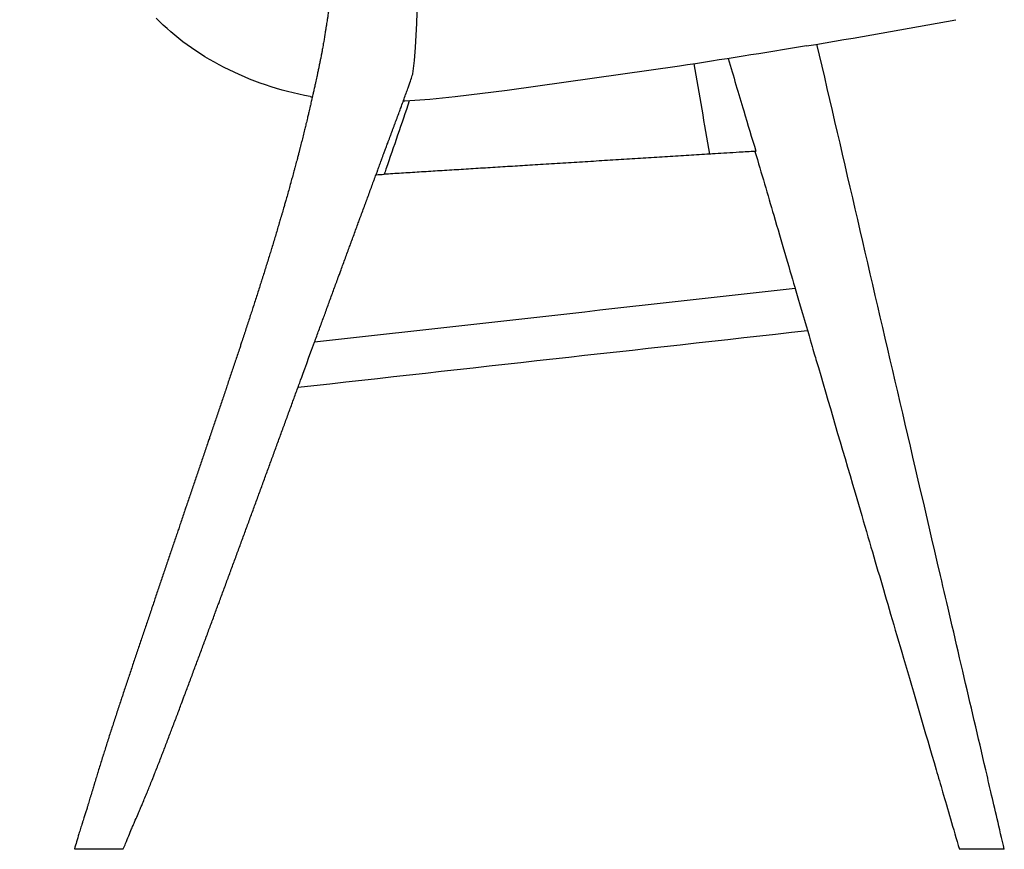
# Model space of a CAD drawing. Units: millimetres. Extents: x 3302 to 4566, y 1993 to 3504.
# Drawn here: x 4045 to 4545, y 1993 to 2415 of the extents above; entities that cross this region are included whole.
import ezdxf

# ---------------------------------------------------------------- set-up
doc = ezdxf.new("R2010")
doc.units = ezdxf.units.MM

msp = doc.modelspace()

# ---------------------------------------------------------------- linework, layer by layer
msp.add_lwpolyline([(4192.36, 2376.09), (4189.47, 2376.64), (4186.59, 2377.24), (4183.73, 2377.9), (4180.88, 2378.61), (4178.06, 2379.37), (4175.26, 2380.19), (4172.47, 2381.05), (4169.7, 2381.96), (4166.96, 2382.92), (4164.25, 2383.93), (4161.57, 2384.98), (4158.91, 2386.08), (4156.28, 2387.22), (4153.69, 2388.4), (4151.13, 2389.62), (4148.61, 2390.89), (4146.12, 2392.19), (4143.66, 2393.54), (4141.25, 2394.92), (4138.88, 2396.34), (4136.55, 2397.79), (4134.26, 2399.28), (4132.02, 2400.81), (4129.82, 2402.36), (4127.67, 2403.95), (4125.57, 2405.57), (4123.52, 2407.22), (4121.52, 2408.9), (4119.58, 2410.6), (4117.68, 2412.35), (4114.95, 2415), (4114.07, 2415.9)])
msp.add_lwpolyline([(4444.61, 2401.82, -0.003422), (4380.19, 2391.54), (4292.5, 2379.09), (4266, 2375.84), (4253.14, 2374.59), (4240.52, 2373.72), (4239.68, 2373.68)], format="xyb")
for centre, radius, start, end in [((3827.23, 6139.91), 3788.73, 279.37824, 280.54486), ((4225.97, 2574.04), 200.79, 260.3636, 260.6817)]:
    msp.add_arc(centre, radius, start, end)
for points, degree, knots in [([(4244.56, 2387.66), (4249.06, 2424.6), (4245.33, 2451.08), (4245.17, 2451.68), (4245.13, 2451.82), (4245.09, 2451.96), (4244.36, 2454.59), (4243.41, 2457.16), (4241.42, 2461.91), (4240.39, 2464.1), (4239.33, 2466.27), (4236.78, 2471.46), (4234.01, 2476.51), (4230.99, 2481.46), (4228.01, 2486.34), (4224.72, 2491.22), (4221.34, 2495.84), (4219.52, 2498.32), (4217.66, 2500.76), (4215.73, 2503.16), (4210.2, 2510.08), (4204.51, 2516.31), (4198.34, 2522.6), (4190.22, 2530.87), (4181.6, 2538.92), (4173.11, 2546.5), (4164.56, 2554.13), (4155.93, 2561.47), (4147.32, 2568.3), (4146.25, 2569.14), (4145.19, 2569.97), (4144.13, 2570.8), (4136.6, 2576.66), (4129.12, 2582.1), (4121.91, 2587.01), (4117.28, 2590.17), (4112.77, 2593.09), (4108.42, 2595.81), (4105.03, 2597.93), (4101.74, 2599.91), (4098.58, 2601.78), (4091.57, 2605.9), (4085.18, 2609.41), (4079.61, 2612.32), (4079.43, 2612.42), (4079.25, 2612.51), (4079.07, 2612.6), (4076.21, 2614.1), (4073.56, 2615.44), (4068.71, 2617.84), (4066.47, 2618.92), (4064.44, 2619.89), (4063.86, 2620.16), (4063.29, 2620.43), (4062.74, 2620.69), (4059.01, 2622.46), (4056.03, 2623.83), (4053.54, 2624.98), (4052.39, 2625.52), (4051.35, 2626), (4050.42, 2626.43), (4049.05, 2627.07), (4047.89, 2627.62), (4047.01, 2628.05), (4046.42, 2628.34), (4045.93, 2628.58), (4045.55, 2628.77), (4045.52, 2628.78), (4045.5, 2628.8), (4045.47, 2628.81), (4045.4, 2628.85), (4045.33, 2628.88), (4045.26, 2628.92), (4045.19, 2628.95), (4045.13, 2628.98), (4045.07, 2629.01), (4045.03, 2629.03), (4044.99, 2629.06), (4044.95, 2629.08), (4044.94, 2629.08), (4044.93, 2629.09), (4044.92, 2629.09), (4044.88, 2629.11), (4044.84, 2629.13), (4044.8, 2629.15), (4044.78, 2629.16), (4044.75, 2629.18), (4044.72, 2629.19), (4044.71, 2629.2), (4044.7, 2629.21), (4044.69, 2629.21), (4044.68, 2629.21), (4044.68, 2629.21), (4044.68, 2629.21), (4044.68, 2629.21), (4044.68, 2629.21), (4044.68, 2629.22)], 3, [0.011781, 0.011781, 0.011781, 0.011781, 1.444712, 1.444712, 1.887101, 1.887101, 1.887101, 10.141793, 10.141793, 17.413376, 17.413376, 17.413376, 34.787913, 34.787913, 34.787913, 52.124636, 52.124636, 52.124636, 61.352302, 61.352302, 61.352302, 87.56458, 87.56458, 87.56458, 122.885244, 122.885244, 122.885244, 158.165951, 158.165951, 158.165951, 162.51947, 162.51947, 162.51947, 193.467696, 193.467696, 193.467696, 213.299239, 213.299239, 213.299239, 228.762269, 228.762269, 228.762269, 263.042614, 263.042614, 263.042614, 264.147125, 264.147125, 264.147125, 281.929418, 281.929418, 299.529758, 299.529758, 299.529758, 304.538005, 304.538005, 304.538005, 338.162222, 338.162222, 338.162222, 353.753291, 353.753291, 353.753291, 376.851493, 376.851493, 376.851493, 392.00134, 392.00134, 392.00134, 393.00134, 393.00134, 393.00134, 394.00134, 394.00134, 394.00134, 395.00134, 395.00134, 395.00134, 396.00134, 396.00134, 396.00134, 397.00134, 397.00134, 397.00134, 398.00134, 398.00134, 398.00134, 399.00134, 399.00134, 399.00134, 400.00134, 400.00134, 400.00134, 401.00134, 401.00134, 401.00134, 402.00134, 402.00134, 402.00134, 402.00134]), ([(4203.67, 2443.16), (4203.67, 2443.15), (4203.67, 2443.13), (4203.67, 2443.11), (4203.76, 2442.57), (4203.82, 2442.03), (4203.86, 2441.5), (4203.9, 2441.04), (4203.92, 2440.57), (4203.93, 2440.11), (4203.94, 2439.76), (4203.94, 2439.41), (4203.93, 2439.06), (4203.92, 2438.41), (4203.89, 2437.76), (4203.84, 2437.11), (4203.82, 2436.79), (4203.8, 2436.46), (4203.77, 2436.13), (4203.71, 2435.46), (4203.64, 2434.78), (4203.57, 2434.11), (4203.52, 2433.69), (4203.47, 2433.24), (4203.42, 2432.77), (4203.35, 2432.21), (4203.28, 2431.66), (4203.22, 2431.11), (4203.17, 2430.72), (4203.12, 2430.35), (4203.07, 2429.96), (4202.99, 2429.34), (4202.91, 2428.73), (4202.83, 2428.11), (4202.82, 2428.01), (4202.8, 2427.91), (4202.79, 2427.81), (4202.68, 2427.01), (4202.59, 2426.35), (4202.48, 2425.53), (4202.47, 2425.48), (4202.46, 2425.42), (4202.44, 2425.28), (4202.43, 2425.21), (4202.42, 2425.11), (4202.35, 2424.6), (4202.28, 2424.09), (4202.21, 2423.57), (4202.14, 2423.09), (4202.07, 2422.61), (4202, 2422.11), (4201.99, 2422.03), (4201.98, 2421.95), (4201.96, 2421.82), (4201.95, 2421.76), (4201.94, 2421.71), (4201.85, 2421.07), (4201.76, 2420.42), (4201.68, 2419.77), (4201.65, 2419.55), (4201.62, 2419.33), (4201.59, 2419.11), (4201.56, 2418.83), (4201.52, 2418.55), (4201.48, 2418.27), (4201.43, 2417.86), (4201.37, 2417.45), (4201.31, 2417.04), (4201.27, 2416.73), (4201.22, 2416.43), (4201.18, 2416.11), (4201.16, 2416.03), (4201.15, 2415.94), (4201.13, 2415.84), (4201.07, 2415.42), (4201, 2415), (4200.93, 2414.58), (4200.86, 2414.12), (4200.79, 2413.69), (4200.71, 2413.22), (4200.71, 2413.19), (4200.7, 2413.15), (4200.69, 2413.11), (4200.62, 2412.68), (4200.55, 2412.23), (4200.48, 2411.79), (4200.41, 2411.31), (4200.33, 2410.84), (4200.26, 2410.36), (4200.25, 2410.32), (4200.25, 2410.28), (4200.23, 2410.21), (4200.23, 2410.16), (4200.22, 2410.11), (4200.16, 2409.75), (4200.11, 2409.39), (4200.05, 2409.03), (4199.98, 2408.6), (4199.91, 2408.17), (4199.85, 2407.74), (4199.81, 2407.53), (4199.78, 2407.32), (4199.75, 2407.11), (4199.72, 2406.93), (4199.69, 2406.75), (4199.66, 2406.56), (4199.6, 2406.2), (4199.55, 2405.85), (4199.48, 2405.5), (4199.42, 2405.1), (4199.35, 2404.73), (4199.28, 2404.31), (4199.26, 2404.25), (4199.25, 2404.18), (4199.24, 2404.11), (4199.17, 2403.69), (4199.09, 2403.24), (4199.02, 2402.81), (4198.93, 2402.28), (4198.86, 2401.83), (4198.77, 2401.32), (4198.76, 2401.25), (4198.75, 2401.19), (4198.74, 2401.11), (4198.67, 2400.72), (4198.6, 2400.32), (4198.53, 2399.93), (4198.41, 2399.3), (4198.33, 2398.85), (4198.21, 2398.21), (4198.2, 2398.18), (4198.2, 2398.15), (4198.19, 2398.11), (4198.05, 2397.36), (4197.93, 2396.75), (4197.78, 2396), (4197.72, 2395.7), (4197.66, 2395.4), (4197.6, 2395.11), (4197.47, 2394.47), (4197.36, 2393.96), (4197.22, 2393.29), (4197.14, 2392.89), (4197.06, 2392.5), (4196.98, 2392.11), (4196.82, 2391.37), (4196.72, 2390.86), (4196.57, 2390.12), (4196.5, 2389.79), (4196.43, 2389.45), (4196.36, 2389.11), (4196.23, 2388.51), (4196.05, 2387.63), (4195.92, 2387.03), (4195.86, 2386.73), (4195.79, 2386.42), (4195.73, 2386.11), (4195.61, 2385.6), (4195.51, 2385.14), (4195.28, 2384.12), (4195.17, 2383.61), (4195.06, 2383.11), (4195, 2382.86), (4194.95, 2382.6), (4194.89, 2382.34), (4194.73, 2381.58), (4194.57, 2380.86), (4194.41, 2380.11), (4194.32, 2379.73), (4194.23, 2379.33), (4194.14, 2378.91), (4194, 2378.29), (4193.86, 2377.69), (4193.73, 2377.11), (4193.62, 2376.63), (4193.51, 2376.14), (4193.4, 2375.64), (4193.29, 2375.15), (4193.17, 2374.61), (4193.06, 2374.11), (4192.86, 2373.25), (4192.67, 2372.44), (4192.47, 2371.55), (4192.43, 2371.41), (4192.4, 2371.26), (4192.36, 2371.11), (4192.13, 2370.08), (4191.91, 2369.14), (4191.68, 2368.11), (4191.51, 2367.42), (4191.36, 2366.77), (4191.19, 2366.07), (4191.11, 2365.75), (4191.03, 2365.44), (4190.95, 2365.11), (4190.83, 2364.62), (4190.71, 2364.11), (4190.46, 2363.11), (4190.34, 2362.62), (4190.22, 2362.11), (4190.03, 2361.35), (4189.81, 2360.46), (4189.63, 2359.69)], 3, [29.187457, 29.187457, 29.187457, 29.187457, 29.239857, 29.239857, 29.239857, 31.049072, 31.049072, 31.049072, 32.628355, 32.628355, 32.628355, 33.83023, 33.83023, 33.83023, 36.062117, 36.062117, 36.062117, 37.187451, 37.187451, 37.187451, 39.477304, 39.477304, 39.477304, 41.00128, 41.00128, 41.00128, 42.879171, 42.879171, 42.879171, 44.209183, 44.209183, 44.209183, 46.348087, 46.348087, 46.348087, 46.697971, 46.697971, 46.697971, 49.282411, 49.282411, 49.282411, 49.514582, 49.514582, 49.757568, 49.757568, 49.757568, 51.510514, 51.510514, 51.510514, 53.159909, 53.159909, 53.159909, 53.406127, 53.406127, 53.610297, 53.610297, 53.610297, 55.747637, 55.747637, 55.747637, 56.477232, 56.477232, 56.477232, 57.438378, 57.438378, 57.438378, 58.872368, 58.872368, 58.872368, 59.953834, 59.953834, 59.953834, 60.275171, 60.275171, 60.275171, 61.716423, 61.716423, 61.716423, 63.235971, 63.235971, 63.235971, 63.357757, 63.357757, 63.357757, 64.818449, 64.818449, 64.818449, 66.380393, 66.380393, 66.380393, 66.515579, 66.515579, 66.650186, 66.650186, 66.650186, 67.845461, 67.845461, 67.845461, 69.276075, 69.276075, 69.276075, 69.974732, 69.974732, 69.974732, 70.60706, 70.60706, 70.60706, 71.846544, 71.846544, 71.846544, 73.188023, 73.188023, 73.188023, 73.403857, 73.403857, 73.403857, 74.800871, 74.800871, 74.800871, 76.410853, 76.410853, 76.410853, 76.635741, 76.635741, 76.635741, 77.958058, 77.958058, 77.958058, 79.840195, 79.840195, 79.840195, 79.939677, 79.939677, 79.939677, 82.256147, 82.256147, 82.256147, 83.235356, 83.235356, 83.235356, 85.23397, 85.23397, 85.23397, 86.507489, 86.507489, 86.507489, 88.68061, 88.68061, 88.68061, 89.787812, 89.787812, 89.787812, 92.048414, 92.048414, 92.048414, 93.038813, 93.038813, 93.038813, 94.653763, 94.653763, 96.197205, 96.197205, 96.197205, 97.009716, 97.009716, 97.009716, 99.396849, 99.396849, 99.396849, 100.699485, 100.699485, 100.699485, 102.634587, 102.634587, 102.634587, 104.216734, 104.216734, 104.216734, 105.84757, 105.84757, 105.84757, 108.543038, 108.543038, 108.543038, 108.998411, 108.998411, 108.998411, 112.110336, 112.110336, 112.110336, 114.268814, 114.268814, 114.268814, 115.277488, 115.277488, 115.277488, 116.817173, 116.817173, 118.384718, 118.384718, 118.384718, 120.910104, 120.910104, 120.910104, 120.910104]), ([(4545.23, 1993.11), (4542.69, 2004.01), (4540.42, 2013.74), (4537.54, 2026.08), (4536.66, 2029.85), (4535.79, 2033.61), (4531.91, 2050.24), (4528.02, 2066.95), (4519.81, 2102.22), (4516.04, 2118.42), (4504.99, 2165.94), (4497.73, 2197.14), (4477.63, 2283.66), (4463.95, 2342.6), (4450, 2402.71)], 3, [6.665426, 6.665426, 6.665426, 6.665426, 36.514215, 36.514215, 49.616161, 49.616161, 49.616161, 87.227876, 87.227876, 128.64607, 128.64607, 228.755477, 228.755477, 429.570386, 429.570386, 429.570386, 429.570386]), ([(4404.85, 2395.37), (4407.49, 2386.49), (4410.13, 2377.61), (4414.82, 2361.89), (4416.87, 2355.04), (4418.92, 2348.2)], 3, [10.261502, 10.261502, 10.261502, 10.261502, 38.580634, 38.580634, 60.420657, 60.420657, 60.420657, 60.420657]), ([(4225.83, 2336.26), (4226.05, 2336.88), (4226.28, 2337.5), (4226.5, 2338.11), (4226.53, 2338.2), (4226.56, 2338.28), (4226.62, 2338.45), (4226.65, 2338.53), (4226.68, 2338.62), (4226.99, 2339.47), (4227.28, 2340.26), (4227.6, 2341.11), (4227.9, 2341.93), (4228.19, 2342.74), (4228.5, 2343.56), (4228.54, 2343.68), (4228.58, 2343.78), (4228.64, 2343.95), (4228.67, 2344.03), (4228.7, 2344.11), (4229.06, 2345.09), (4229.46, 2346.15), (4229.82, 2347.11), (4230.04, 2347.73), (4230.27, 2348.34), (4230.49, 2348.96), (4230.64, 2349.34), (4230.78, 2349.73), (4230.92, 2350.11), (4231.07, 2350.52), (4231.21, 2350.9), (4231.5, 2351.66), (4231.63, 2352.02), (4231.76, 2352.37), (4231.79, 2352.46), (4231.83, 2352.55), (4231.93, 2352.81), (4231.99, 2352.96), (4232.04, 2353.11), (4232.45, 2354.19), (4232.77, 2355.03), (4233.17, 2356.11), (4233.37, 2356.63), (4233.55, 2357.14), (4233.74, 2357.65), (4233.92, 2358.12), (4234.11, 2358.64), (4234.28, 2359.11), (4234.47, 2359.61), (4234.65, 2360.11), (4235.03, 2361.13), (4235.21, 2361.6), (4235.4, 2362.11), (4235.43, 2362.21), (4235.46, 2362.29), (4235.51, 2362.42), (4235.53, 2362.47), (4235.55, 2362.53), (4235.9, 2363.46), (4236.17, 2364.18), (4236.52, 2365.11), (4236.87, 2366.06), (4237.28, 2367.17), (4237.63, 2368.11), (4237.93, 2368.92), (4238.24, 2369.75), (4238.53, 2370.55), (4238.58, 2370.67), (4238.62, 2370.78), (4238.68, 2370.95), (4238.71, 2371.03), (4238.74, 2371.11), (4239.11, 2372.13), (4239.47, 2373.1), (4239.83, 2374.11), (4240.19, 2375.12), (4240.53, 2376.11), (4240.89, 2377.11), (4240.92, 2377.2), (4240.95, 2377.28), (4241.01, 2377.45), (4241.04, 2377.53), (4241.07, 2377.62), (4241.22, 2378.03), (4241.37, 2378.46), (4241.68, 2379.3), (4241.83, 2379.68), (4241.99, 2380.11), (4242.08, 2380.38), (4242.18, 2380.65), (4242.28, 2380.92), (4242.55, 2381.65), (4242.81, 2382.38), (4243.06, 2383.11), (4243.4, 2384.07), (4243.76, 2385.15), (4244.07, 2386.11), (4244.21, 2386.54), (4244.35, 2386.96), (4244.48, 2387.38), (4244.5, 2387.47), (4244.53, 2387.56), (4244.56, 2387.65), (4244.56, 2387.65), (4244.56, 2387.66), (4244.56, 2387.66)], 3, [371.010594, 371.010594, 371.010594, 371.010594, 373.008167, 373.008167, 373.008167, 373.28712, 373.28712, 373.563331, 373.563331, 373.563331, 376.298484, 376.298484, 376.298484, 378.939456, 378.939456, 378.939456, 379.242054, 379.242054, 379.533422, 379.533422, 379.533422, 382.779312, 382.779312, 382.779312, 384.781746, 384.781746, 384.781746, 386.049086, 386.049086, 386.049086, 387.36895, 387.36895, 388.536832, 388.536832, 388.536832, 388.875864, 388.875864, 389.349476, 389.349476, 389.349476, 392.590874, 392.590874, 392.590874, 394.254837, 394.254837, 394.254837, 395.838061, 395.838061, 395.838061, 397.432476, 397.432476, 399.071313, 399.071313, 399.071313, 399.325915, 399.325915, 399.516501, 399.516501, 399.516501, 402.311444, 402.311444, 402.311444, 405.515436, 405.515436, 405.515436, 408.117884, 408.117884, 408.117884, 408.426917, 408.426917, 408.716926, 408.716926, 408.716926, 411.914797, 411.914797, 411.914797, 415.102058, 415.102058, 415.102058, 415.375371, 415.375371, 415.646104, 415.646104, 415.646104, 416.947693, 416.947693, 418.333601, 418.333601, 418.333601, 419.202433, 419.202433, 419.202433, 421.542737, 421.542737, 421.542737, 424.719458, 424.719458, 424.719458, 426.053152, 426.053152, 426.053152, 426.332659, 426.332659, 426.332659, 426.347249, 426.347249, 426.347249, 426.347249]), ([(4189.62, 2359.68), (4189.59, 2359.56), (4189.57, 2359.45), (4189.53, 2359.29), (4189.51, 2359.21), (4189.48, 2359.11), (4189.36, 2358.62), (4189.24, 2358.11), (4189, 2357.11), (4188.88, 2356.61), (4188.75, 2356.11), (4188.63, 2355.61), (4188.51, 2355.11), (4188.27, 2354.15), (4188.15, 2353.68), (4188.03, 2353.19), (4188.02, 2353.17), (4188.01, 2353.14), (4188.01, 2353.11), (4187.88, 2352.62), (4187.76, 2352.11), (4187.51, 2351.11), (4187.39, 2350.61), (4187.26, 2350.11), (4187.13, 2349.61), (4187, 2349.11), (4186.74, 2348.11), (4186.61, 2347.61), (4186.48, 2347.11), (4186.4, 2346.78), (4186.31, 2346.44), (4186.22, 2346.1), (4186.04, 2345.4), (4185.89, 2344.82), (4185.71, 2344.11), (4185.41, 2343.01), (4185.2, 2342.22), (4184.9, 2341.11), (4184.79, 2340.7), (4184.68, 2340.27), (4184.57, 2339.85), (4184.41, 2339.25), (4184.26, 2338.67), (4184.11, 2338.11), (4183.83, 2337.08), (4183.58, 2336.15), (4183.29, 2335.11), (4183.03, 2334.19), (4182.82, 2333.44), (4182.56, 2332.51), (4182.52, 2332.37), (4182.48, 2332.24), (4182.45, 2332.11), (4182.17, 2331.12), (4181.91, 2330.11), (4181.63, 2329.11), (4181.37, 2328.13), (4181.07, 2327.09), (4180.79, 2326.11), (4180.5, 2325.11), (4180.21, 2324.12), (4179.93, 2323.11), (4179.85, 2322.84), (4179.77, 2322.55), (4179.68, 2322.24), (4179.5, 2321.58), (4179.27, 2320.78), (4179.08, 2320.11), (4178.79, 2319.11), (4178.5, 2318.11), (4178.2, 2317.11), (4178.06, 2316.61), (4177.92, 2316.12), (4177.63, 2315.11), (4177.48, 2314.61), (4177.33, 2314.11), (4177.1, 2313.31), (4176.87, 2312.55), (4176.63, 2311.75), (4176.57, 2311.56), (4176.51, 2311.34), (4176.44, 2311.11), (4176.14, 2310.12), (4175.84, 2309.12), (4175.55, 2308.11), (4175.25, 2307.11), (4174.95, 2306.11), (4174.65, 2305.11), (4174.35, 2304.11), (4174.05, 2303.11), (4173.75, 2302.11), (4173.45, 2301.11), (4173.15, 2300.11), (4172.84, 2299.11), (4172.8, 2298.98), (4172.76, 2298.83), (4172.71, 2298.68), (4172.45, 2297.83), (4172.19, 2296.98), (4171.92, 2296.11), (4171.61, 2295.11), (4171.3, 2294.11), (4170.99, 2293.11), (4170.68, 2292.11), (4170.37, 2291.11), (4170.06, 2290.11), (4169.75, 2289.11), (4169.44, 2288.11), (4169.12, 2287.11), (4168.81, 2286.11), (4168.5, 2285.11), (4168.19, 2284.11), (4168.14, 2283.97), (4168.09, 2283.82), (4168.04, 2283.66), (4167.78, 2282.82), (4167.51, 2281.97), (4167.24, 2281.11), (4166.92, 2280.11), (4166.6, 2279.11), (4166.28, 2278.11), (4165.96, 2277.11), (4165.64, 2276.11), (4165.32, 2275.11), (4165, 2274.11), (4164.68, 2273.11), (4164.36, 2272.11), (4164.03, 2271.09), (4163.73, 2270.14), (4163.39, 2269.11), (4163.35, 2268.99), (4163.31, 2268.86), (4163.26, 2268.71), (4162.98, 2267.86), (4162.69, 2266.99), (4162.41, 2266.11), (4162.08, 2265.11), (4161.75, 2264.11), (4161.43, 2263.11), (4161.1, 2262.11), (4160.78, 2261.11), (4160.45, 2260.11), (4160.12, 2259.11), (4159.8, 2258.12), (4159.47, 2257.11), (4159.15, 2256.12), (4158.82, 2255.11), (4158.49, 2254.11), (4158.17, 2253.11), (4157.83, 2252.11), (4157.5, 2251.11), (4157.4, 2250.8), (4157.29, 2250.48), (4157.18, 2250.15), (4156.96, 2249.48), (4156.74, 2248.8), (4156.51, 2248.11), (4156.18, 2247.11), (4155.84, 2246.11), (4155.51, 2245.11), (4155.17, 2244.11), (4154.84, 2243.11), (4154.51, 2242.11), (4154.17, 2241.11), (4153.84, 2240.11), (4153.5, 2239.11), (4153.17, 2238.11), (4152.83, 2237.11), (4152.5, 2236.11), (4152.17, 2235.11), (4151.83, 2234.11), (4151.5, 2233.11), (4151.16, 2232.11), (4150.83, 2231.11), (4150.49, 2230.11), (4150.18, 2229.17), (4149.87, 2228.26), (4149.58, 2227.38), (4149.54, 2227.28), (4149.52, 2227.2), (4149.49, 2227.11), (4149.15, 2226.11), (4148.82, 2225.11), (4148.48, 2224.11), (4148.15, 2223.11), (4147.81, 2222.12), (4147.47, 2221.11), (4147.14, 2220.12), (4146.8, 2219.12), (4146.47, 2218.11), (4146.14, 2217.13), (4145.79, 2216.1), (4145.46, 2215.11), (4145.12, 2214.11), (4144.78, 2213.11), (4144.44, 2212.11), (4144.1, 2211.12), (4143.76, 2210.12), (4143.43, 2209.11), (4143.09, 2208.12), (4142.75, 2207.12), (4142.41, 2206.11), (4142.08, 2205.12), (4141.74, 2204.11), (4141.41, 2203.11), (4141.3, 2202.81), (4141.2, 2202.49), (4141.09, 2202.17), (4140.86, 2201.49), (4140.63, 2200.81), (4140.39, 2200.11), (4140.06, 2199.11), (4139.72, 2198.11), (4139.38, 2197.11), (4139.04, 2196.11), (4138.7, 2195.11), (4138.36, 2194.11), (4138.02, 2193.11), (4137.68, 2192.12), (4137.34, 2191.11), (4137, 2190.12), (4136.66, 2189.11), (4136.33, 2188.11), (4135.99, 2187.11), (4135.65, 2186.11), (4135.31, 2185.11), (4134.98, 2184.11), (4134.64, 2183.11), (4134.3, 2182.11), (4133.96, 2181.11), (4133.62, 2180.11), (4133.28, 2179.11), (4132.94, 2178.12), (4132.6, 2177.12), (4132.27, 2176.11), (4131.92, 2175.1), (4131.59, 2174.12), (4131.25, 2173.11), (4130.91, 2172.12), (4130.57, 2171.11), (4130.23, 2170.11), (4129.89, 2169.12), (4129.55, 2168.12), (4129.21, 2167.11), (4128.98, 2166.42), (4128.74, 2165.73), (4128.51, 2165.05), (4128.41, 2164.73), (4128.3, 2164.42), (4128.2, 2164.11), (4127.86, 2163.11), (4127.52, 2162.11), (4127.18, 2161.11), (4126.84, 2160.11), (4126.5, 2159.11), (4126.16, 2158.11), (4125.87, 2157.26), (4125.58, 2156.42), (4125.3, 2155.58), (4125.24, 2155.42), (4125.19, 2155.26), (4125.14, 2155.11), (4124.83, 2154.21), (4124.53, 2153.31), (4124.22, 2152.41), (4124.18, 2152.3), (4124.15, 2152.2), (4124.12, 2152.11), (4123.78, 2151.11), (4123.44, 2150.11), (4123.1, 2149.11), (4122.77, 2148.11), (4122.43, 2147.11), (4122.09, 2146.11), (4121.75, 2145.11), (4121.41, 2144.11), (4121.07, 2143.11), (4120.73, 2142.12), (4120.39, 2141.12), (4120.06, 2140.11), (4119.71, 2139.11), (4119.38, 2138.12), (4119.04, 2137.11), (4118.7, 2136.11), (4118.36, 2135.12), (4118.02, 2134.11), (4117.68, 2133.11), (4117.35, 2132.12), (4117.01, 2131.11), (4116.68, 2130.11), (4116.34, 2129.11), (4116, 2128.11), (4115.66, 2127.11), (4115.32, 2126.11), (4114.98, 2125.11), (4114.65, 2124.11), (4114.31, 2123.11), (4113.97, 2122.11), (4113.63, 2121.11), (4113.29, 2120.11), (4112.96, 2119.11), (4112.62, 2118.11), (4112.28, 2117.11), (4111.94, 2116.11), (4111.6, 2115.11), (4111.27, 2114.11), (4110.93, 2113.11), (4110.59, 2112.11), (4110.25, 2111.12), (4109.92, 2110.11), (4109.58, 2109.12), (4109.24, 2108.12), (4108.91, 2107.11), (4108.57, 2106.11), (4108.23, 2105.12), (4107.9, 2104.11), (4107.56, 2103.13), (4107.23, 2102.14), (4106.9, 2101.15), (4106.89, 2101.14), (4106.89, 2101.13), (4106.89, 2101.11), (4106.55, 2100.11), (4106.21, 2099.11), (4105.88, 2098.11), (4105.54, 2097.11), (4105.21, 2096.11), (4104.87, 2095.11), (4104.54, 2094.12), (4104.2, 2093.12), (4103.87, 2092.11), (4103.53, 2091.11), (4103.2, 2090.11), (4102.86, 2089.11), (4102.53, 2088.11), (4102.19, 2087.11), (4101.86, 2086.11), (4101.52, 2085.12), (4101.18, 2084.12), (4100.85, 2083.11), (4100.51, 2082.12), (4100.18, 2081.11), (4099.85, 2080.11), (4099.52, 2079.11), (4099.18, 2078.11), (4098.85, 2077.11), (4098.52, 2076.12), (4098.19, 2075.11), (4097.85, 2074.11), (4097.52, 2073.11), (4097.19, 2072.11), (4096.86, 2071.11), (4096.82, 2070.98), (4096.77, 2070.84), (4096.72, 2070.69), (4096.44, 2069.84), (4096.16, 2068.98), (4095.87, 2068.11), (4095.54, 2067.11), (4095.22, 2066.11), (4094.89, 2065.11), (4094.56, 2064.11), (4094.23, 2063.11), (4093.9, 2062.11), (4093.58, 2061.11), (4093.25, 2060.11), (4092.92, 2059.11), (4092.6, 2058.11), (4092.27, 2057.11), (4091.95, 2056.11), (4091.69, 2055.31), (4091.43, 2054.51), (4091.17, 2053.7), (4091.11, 2053.52), (4091.04, 2053.32), (4090.98, 2053.11), (4090.65, 2052.11), (4090.33, 2051.11), (4090.01, 2050.11), (4089.69, 2049.11), (4089.37, 2048.11), (4089.05, 2047.11), (4088.73, 2046.11), (4088.41, 2045.11), (4088.1, 2044.11), (4087.8, 2043.19), (4087.52, 2042.29), (4087.24, 2041.42), (4087.21, 2041.3), (4087.18, 2041.2), (4087.15, 2041.11), (4086.83, 2040.12), (4086.52, 2039.12), (4086.21, 2038.11), (4085.9, 2037.12), (4085.58, 2036.12), (4085.28, 2035.11), (4084.97, 2034.12), (4084.66, 2033.12), (4084.35, 2032.11), (4084.33, 2032.05), (4084.31, 2031.98), (4084.29, 2031.92), (4084, 2030.97), (4083.72, 2030.04), (4083.44, 2029.11), (4083.13, 2028.11), (4082.83, 2027.11), (4082.53, 2026.11), (4082.3, 2025.34), (4082.06, 2024.56), (4081.82, 2023.75), (4081.75, 2023.54), (4081.69, 2023.33), (4081.63, 2023.11), (4081.33, 2022.13), (4081.02, 2021.1), (4080.72, 2020.11), (4080.69, 2020.03), (4080.67, 2019.95), (4080.64, 2019.84), (4080.63, 2019.82), (4080.62, 2019.8), (4080.35, 2018.9), (4080.08, 2018.01), (4079.81, 2017.11), (4079.67, 2016.64), (4079.52, 2016.16), (4079.38, 2015.68), (4079.22, 2015.16), (4079.06, 2014.64), (4078.9, 2014.11), (4078.69, 2013.45), (4078.49, 2012.78), (4078.28, 2012.11), (4078.17, 2011.78), (4078.07, 2011.45), (4077.96, 2011.11), (4077.76, 2010.46), (4077.55, 2009.81), (4077.34, 2009.15), (4077.2, 2008.73), (4077.06, 2008.3), (4076.92, 2007.86), (4076.76, 2007.37), (4076.6, 2006.86), (4076.43, 2006.33), (4076.16, 2005.48), (4075.89, 2004.63), (4075.63, 2003.77), (4075.33, 2002.79), (4075.06, 2001.89), (4074.76, 2000.91), (4074.37, 1999.6), (4073.98, 1998.29), (4073.58, 1996.99), (4073.22, 1995.77), (4072.85, 1994.54), (4072.49, 1993.33)], 3, [0, 0, 0, 0, 0.318925, 0.318925, 0.583064, 0.583064, 0.583064, 2.122563, 2.122563, 3.689698, 3.689698, 3.689698, 5.263347, 5.263347, 6.722737, 6.722737, 6.722737, 6.8046, 6.8046, 6.8046, 8.35791, 8.35791, 9.911504, 9.911504, 9.911504, 11.466595, 11.466595, 13.020964, 13.020964, 13.020964, 14.069392, 14.069392, 14.069392, 16.133444, 16.133444, 16.133444, 19.253539, 19.253539, 19.253539, 20.562413, 20.562413, 20.562413, 22.359209, 22.359209, 22.359209, 25.473601, 25.473601, 25.473601, 28.179964, 28.179964, 28.179964, 28.594589, 28.594589, 28.594589, 31.705088, 31.705088, 31.705088, 34.821824, 34.821824, 34.821824, 37.943839, 37.943839, 37.943839, 38.849894, 38.849894, 38.849894, 41.06159, 41.06159, 41.06159, 44.189276, 44.189276, 44.189276, 45.76413, 45.76413, 47.313401, 47.313401, 47.313401, 49.780646, 49.780646, 49.780646, 50.449121, 50.449121, 50.449121, 53.584961, 53.584961, 53.584961, 56.720181, 56.720181, 56.720181, 59.857457, 59.857457, 59.857457, 62.997161, 62.997161, 62.997161, 63.453396, 63.453396, 63.453396, 66.14461, 66.14461, 66.14461, 69.292377, 69.292377, 69.292377, 72.444739, 72.444739, 72.444739, 75.598323, 75.598323, 75.598323, 78.754465, 78.754465, 78.754465, 79.229285, 79.229285, 79.229285, 81.911297, 81.911297, 81.911297, 85.073254, 85.073254, 85.073254, 88.238002, 88.238002, 88.238002, 91.40436, 91.40436, 91.40436, 94.571577, 94.571577, 94.571577, 94.994717, 94.994717, 94.994717, 97.740225, 97.740225, 97.740225, 100.912142, 100.912142, 100.912142, 104.087861, 104.087861, 104.087861, 107.268676, 107.268676, 107.268676, 110.443991, 110.443991, 110.443991, 113.622869, 113.622869, 113.622869, 114.645106, 114.645106, 114.645106, 116.802984, 116.802984, 116.802984, 119.986317, 119.986317, 119.986317, 123.168025, 123.168025, 123.168025, 126.35427, 126.35427, 126.35427, 129.541677, 129.541677, 129.541677, 132.729019, 132.729019, 132.729019, 135.916903, 135.916903, 135.916903, 138.825113, 138.825113, 138.825113, 139.105484, 139.105484, 139.105484, 142.295199, 142.295199, 142.295199, 145.484383, 145.484383, 145.484383, 148.669603, 148.669603, 148.669603, 151.85499, 151.85499, 151.85499, 155.05531, 155.05531, 155.05531, 158.250169, 158.250169, 158.250169, 161.439738, 161.439738, 161.439738, 164.623177, 164.623177, 164.623177, 165.626864, 165.626864, 165.626864, 167.813599, 167.813599, 167.813599, 171.007013, 171.007013, 171.007013, 174.201531, 174.201531, 174.201531, 177.399055, 177.399055, 177.399055, 180.592387, 180.592387, 180.592387, 183.786905, 183.786905, 183.786905, 186.982578, 186.982578, 186.982578, 190.179204, 190.179204, 190.179204, 193.371322, 193.371322, 193.371322, 196.555848, 196.555848, 196.555848, 199.774236, 199.774236, 199.774236, 202.97396, 202.97396, 202.97396, 205.160563, 205.160563, 205.160563, 206.155638, 206.155638, 206.155638, 209.350606, 209.350606, 209.350606, 212.554638, 212.554638, 212.554638, 215.278448, 215.278448, 215.278448, 215.773425, 215.773425, 215.773425, 218.661477, 218.661477, 218.661477, 218.975485, 218.975485, 218.975485, 222.17397, 222.17397, 222.17397, 225.372808, 225.372808, 225.372808, 228.571732, 228.571732, 228.571732, 231.767006, 231.767006, 231.767006, 234.956962, 234.956962, 234.956962, 238.166289, 238.166289, 238.166289, 241.359114, 241.359114, 241.359114, 244.557035, 244.557035, 244.557035, 247.757745, 247.757745, 247.757745, 250.958219, 250.958219, 250.958219, 254.158801, 254.158801, 254.158801, 257.359938, 257.359938, 257.359938, 260.562415, 260.562415, 260.562415, 263.770779, 263.770779, 263.770779, 266.972801, 266.972801, 266.972801, 270.17206, 270.17206, 270.17206, 273.334857, 273.334857, 273.334857, 273.368249, 273.368249, 273.368249, 276.565334, 276.565334, 276.565334, 279.77175, 279.77175, 279.77175, 282.973007, 282.973007, 282.973007, 286.171316, 286.171316, 286.171316, 289.372433, 289.372433, 289.372433, 292.571631, 292.571631, 292.571631, 295.763098, 295.763098, 295.763098, 298.965136, 298.965136, 298.965136, 302.166767, 302.166767, 302.166767, 305.367449, 305.367449, 305.367449, 305.824789, 305.824789, 305.824789, 308.565677, 308.565677, 308.565677, 311.761705, 311.761705, 311.761705, 314.956711, 314.956711, 314.956711, 318.150999, 318.150999, 318.150999, 321.344571, 321.344571, 321.344571, 323.909604, 323.909604, 323.909604, 324.537602, 324.537602, 324.537602, 327.729068, 327.729068, 327.729068, 330.919139, 330.919139, 330.919139, 334.107793, 334.107793, 334.107793, 336.972399, 336.972399, 336.972399, 337.294662, 337.294662, 337.294662, 340.479545, 340.479545, 340.479545, 343.662163, 343.662163, 343.662163, 346.842145, 346.842145, 346.842145, 347.052751, 347.052751, 347.052751, 350.018921, 350.018921, 350.018921, 353.195165, 353.195165, 353.195165, 355.699813, 355.699813, 355.699813, 356.373707, 356.373707, 356.373707, 359.527962, 359.527962, 359.527962, 359.79008, 359.79008, 359.857485, 359.857485, 359.857485, 362.68804, 362.68804, 362.68804, 364.203899, 364.203899, 364.203899, 365.851551, 365.851551, 365.851551, 367.964338, 367.964338, 367.964338, 369.015087, 369.015087, 369.015087, 371.094126, 371.094126, 371.094126, 372.448562, 372.448562, 372.448562, 374.073231, 374.073231, 374.073231, 376.763943, 376.763943, 376.763943, 379.77191, 379.77191, 379.77191, 383.916566, 383.916566, 383.916566, 387.800541, 387.800541, 387.800541, 387.800541]), ([(4410.44, 2347.68), (4406.16, 2347.41), (4402.09, 2347.16), (4398.26, 2346.92), (4397.28, 2346.86), (4396.31, 2346.8), (4395.36, 2346.75)], 3, [0, 0, 0, 0, 20.765901, 20.765901, 20.765901, 26.08251, 26.08251, 26.08251, 26.08251]), ([(4418.48, 2348.18), (4421.78, 2336.93), (4424.95, 2326.09), (4431.97, 2302.14), (4435.55, 2289.92), (4438.81, 2278.8), (4438.87, 2278.59), (4438.93, 2278.39)], 3, [62.642459, 62.642459, 62.642459, 62.642459, 92.065542, 92.065542, 130.284268, 130.284268, 131.006449, 131.006449, 131.006449, 131.006449]), ([(4194.57, 2251.11), (4194.58, 2251.11), (4194.58, 2251.11), (4194.58, 2251.11), (4194.94, 2252.12), (4195.31, 2253.11), (4195.67, 2254.11), (4196.04, 2255.11), (4196.41, 2256.11), (4196.77, 2257.11), (4197.14, 2258.12), (4197.5, 2259.12), (4197.87, 2260.11), (4198.24, 2261.12), (4198.6, 2262.11), (4198.97, 2263.11), (4199, 2263.2), (4199.03, 2263.29), (4199.07, 2263.4), (4199.39, 2264.28), (4199.73, 2265.18), (4200.07, 2266.11), (4200.43, 2267.12), (4200.8, 2268.12), (4201.16, 2269.11), (4201.53, 2270.11), (4201.9, 2271.11), (4202.26, 2272.11), (4202.63, 2273.11), (4202.99, 2274.12), (4203.36, 2275.11), (4203.72, 2276.11), (4204.09, 2277.11), (4204.46, 2278.11), (4204.83, 2279.11), (4205.19, 2280.11), (4205.56, 2281.11), (4205.93, 2282.12), (4206.29, 2283.12), (4206.66, 2284.11), (4206.77, 2284.42), (4206.88, 2284.74), (4207, 2285.06), (4207.25, 2285.74), (4207.5, 2286.43), (4207.76, 2287.11), (4208.12, 2288.11), (4208.49, 2289.12), (4208.86, 2290.11), (4209.23, 2291.11), (4209.6, 2292.13), (4209.96, 2293.11), (4210.32, 2294.1), (4210.7, 2295.12), (4211.06, 2296.11), (4211.43, 2297.11), (4211.8, 2298.12), (4212.17, 2299.11), (4212.46, 2299.92), (4212.74, 2300.69), (4213.04, 2301.49), (4213.11, 2301.68), (4213.18, 2301.89), (4213.27, 2302.11), (4213.64, 2303.13), (4214, 2304.09), (4214.38, 2305.11), (4214.74, 2306.11), (4215.1, 2307.12), (4215.47, 2308.11), (4215.84, 2309.13), (4216.19, 2310.1), (4216.57, 2311.11), (4216.87, 2311.94), (4217.18, 2312.77), (4217.49, 2313.6), (4217.53, 2313.69), (4217.56, 2313.78), (4217.62, 2313.95), (4217.65, 2314.03), (4217.68, 2314.11), (4218.01, 2315), (4218.45, 2316.22), (4218.78, 2317.11), (4219.12, 2318.05), (4219.54, 2319.18), (4219.89, 2320.11), (4220.07, 2320.62), (4220.25, 2321.11), (4220.61, 2322.1), (4220.78, 2322.6), (4220.97, 2323.09), (4220.97, 2323.1), (4220.97, 2323.11), (4220.98, 2323.11), (4221.36, 2324.15), (4221.71, 2325.07), (4222.1, 2326.11), (4222.47, 2327.11), (4222.83, 2328.12), (4223.19, 2329.11), (4223.57, 2330.17), (4223.88, 2331.02), (4224.27, 2332.06), (4224.27, 2332.08), (4224.28, 2332.09), (4224.29, 2332.11), (4224.48, 2332.61), (4224.66, 2333.11), (4225.04, 2334.12), (4225.22, 2334.61), (4225.41, 2335.11), (4225.55, 2335.49), (4225.69, 2335.87), (4225.83, 2336.26)], 3, [278.935866, 278.935866, 278.935866, 278.935866, 278.944299, 278.944299, 278.944299, 282.185511, 282.185511, 282.185511, 285.418864, 285.418864, 285.418864, 288.651371, 288.651371, 288.651371, 291.891081, 291.891081, 291.891081, 292.199467, 292.199467, 292.199467, 295.130266, 295.130266, 295.130266, 298.373387, 298.373387, 298.373387, 301.616887, 301.616887, 301.616887, 304.857576, 304.857576, 304.857576, 308.10121, 308.10121, 308.10121, 311.340872, 311.340872, 311.340872, 314.584062, 314.584062, 314.584062, 315.607231, 315.607231, 315.607231, 317.826811, 317.826811, 317.826811, 321.055774, 321.055774, 321.055774, 324.308431, 324.308431, 324.308431, 327.559067, 327.559067, 327.559067, 330.797629, 330.797629, 330.797629, 333.37128, 333.37128, 333.37128, 334.051599, 334.051599, 334.051599, 337.29685, 337.29685, 337.29685, 340.52588, 340.52588, 340.52588, 343.781761, 343.781761, 343.781761, 346.475875, 346.475875, 346.475875, 346.751705, 346.751705, 347.031741, 347.031741, 347.031741, 350.275432, 350.275432, 350.275432, 353.508925, 353.508925, 353.508925, 355.148365, 355.148365, 356.749361, 356.749361, 356.749361, 356.775483, 356.775483, 356.775483, 360.026622, 360.026622, 360.026622, 363.252098, 363.252098, 363.252098, 366.442101, 366.442101, 366.442101, 366.507146, 366.507146, 366.507146, 368.144374, 368.144374, 369.780428, 369.780428, 369.780428, 371.010594, 371.010594, 371.010594, 371.010594]), ([(4438.93, 2278.39), (4446.61, 2252.15), (4448.05, 2247.24), (4455.9, 2220.42), (4462.52, 2197.83), (4473.98, 2158.69), (4478.1, 2144.62), (4485.28, 2120.08), (4489.37, 2106.11), (4499.28, 2072.24), (4504.82, 2053.3), (4510.58, 2033.61), (4511.68, 2029.85), (4512.78, 2026.08), (4516.38, 2013.75), (4519.22, 2004.01), (4522.41, 1993.11)], 3, [155.894129, 155.894129, 155.894129, 155.894129, 173.082045, 173.082045, 249.800796, 249.800796, 302.005488, 302.005488, 354.014869, 354.014869, 414.333937, 414.333937, 414.333937, 427.732334, 427.732334, 458.223309, 458.223309, 458.223309, 458.223309]), ([(4097.36, 1993.33), (4097.74, 1994.29), (4098.13, 1995.22), (4098.5, 1996.13), (4099.04, 1997.44), (4099.56, 1998.71), (4100.1, 2000.01), (4100.59, 2001.18), (4101.09, 2002.35), (4101.58, 2003.52), (4101.9, 2004.26), (4102.22, 2005.02), (4102.87, 2006.53), (4103.17, 2007.21), (4103.45, 2007.86), (4103.46, 2007.87), (4103.46, 2007.88), (4103.46, 2007.89), (4103.97, 2009.07), (4104.36, 2009.95), (4104.86, 2011.11), (4104.89, 2011.2), (4104.93, 2011.29), (4105.02, 2011.48), (4105.06, 2011.59), (4105.12, 2011.71), (4105.47, 2012.52), (4105.81, 2013.33), (4106.14, 2014.11), (4106.38, 2014.67), (4106.63, 2015.26), (4106.89, 2015.88), (4107.05, 2016.26), (4107.22, 2016.67), (4107.41, 2017.11), (4107.83, 2018.13), (4108.24, 2019.09), (4108.66, 2020.11), (4109.09, 2021.14), (4109.48, 2022.09), (4109.89, 2023.11), (4109.92, 2023.2), (4109.96, 2023.29), (4110.01, 2023.4), (4110.36, 2024.28), (4110.73, 2025.18), (4111.11, 2026.11), (4111.51, 2027.11), (4111.91, 2028.11), (4112.31, 2029.11), (4112.56, 2029.74), (4112.81, 2030.37), (4113.06, 2031.02), (4113.2, 2031.37), (4113.35, 2031.74), (4113.5, 2032.11), (4113.89, 2033.11), (4114.28, 2034.11), (4114.67, 2035.11), (4115.06, 2036.11), (4115.45, 2037.11), (4115.84, 2038.11), (4116.23, 2039.11), (4116.61, 2040.11), (4117, 2041.11), (4117.04, 2041.22), (4117.08, 2041.34), (4117.14, 2041.47), (4117.47, 2042.33), (4117.81, 2043.21), (4118.15, 2044.11), (4118.54, 2045.11), (4118.92, 2046.11), (4119.3, 2047.11), (4119.68, 2048.11), (4120.07, 2049.11), (4120.45, 2050.11), (4120.83, 2051.11), (4121.21, 2052.11), (4121.59, 2053.11), (4121.74, 2053.53), (4121.91, 2053.96), (4122.08, 2054.42), (4122.29, 2054.96), (4122.5, 2055.52), (4122.72, 2056.11), (4123.1, 2057.11), (4123.48, 2058.11), (4123.86, 2059.11), (4124.24, 2060.11), (4124.61, 2061.11), (4124.99, 2062.11), (4125.37, 2063.11), (4125.74, 2064.11), (4126.12, 2065.11), (4126.49, 2066.12), (4126.87, 2067.12), (4127.24, 2068.11), (4127.51, 2068.81), (4127.76, 2069.51), (4128.02, 2070.19), (4128.14, 2070.51), (4128.25, 2070.81), (4128.37, 2071.11), (4128.74, 2072.11), (4129.11, 2073.11), (4129.49, 2074.11), (4129.85, 2075.1), (4130.24, 2076.13), (4130.6, 2077.11), (4130.97, 2078.11), (4131.35, 2079.12), (4131.72, 2080.11), (4132.1, 2081.13), (4132.46, 2082.11), (4132.83, 2083.11), (4133.21, 2084.12), (4133.58, 2085.11), (4133.95, 2086.11), (4134.32, 2087.11), (4134.7, 2088.11), (4135.07, 2089.11), (4135.44, 2090.11), (4135.81, 2091.11), (4136.18, 2092.11), (4136.55, 2093.11), (4136.93, 2094.11), (4137.3, 2095.11), (4137.66, 2096.11), (4138.03, 2097.12), (4138.4, 2098.11), (4138.58, 2098.6), (4138.76, 2099.09), (4138.95, 2099.58), (4139.14, 2100.08), (4139.33, 2100.6), (4139.52, 2101.11), (4139.89, 2102.11), (4140.26, 2103.11), (4140.63, 2104.11), (4141, 2105.11), (4141.37, 2106.11), (4141.74, 2107.11), (4142.11, 2108.11), (4142.48, 2109.11), (4142.85, 2110.11), (4143.22, 2111.11), (4143.59, 2112.12), (4143.96, 2113.11), (4143.98, 2113.18), (4144.01, 2113.24), (4144.03, 2113.31), (4144.37, 2114.24), (4144.72, 2115.18), (4145.07, 2116.11), (4145.21, 2116.51), (4145.35, 2116.88), (4145.48, 2117.24), (4145.72, 2117.88), (4145.95, 2118.51), (4146.18, 2119.11), (4146.54, 2120.11), (4146.91, 2121.11), (4147.28, 2122.11), (4147.65, 2123.11), (4148.02, 2124.12), (4148.39, 2125.11), (4148.76, 2126.11), (4149.13, 2127.11), (4149.5, 2128.11), (4149.87, 2129.12), (4150.24, 2130.12), (4150.6, 2131.11), (4150.97, 2132.12), (4151.34, 2133.11), (4151.71, 2134.11), (4152.08, 2135.11), (4152.44, 2136.11), (4152.81, 2137.11), (4153.18, 2138.11), (4153.55, 2139.12), (4153.92, 2140.11), (4154.29, 2141.12), (4154.66, 2142.11), (4155.03, 2143.11), (4155.39, 2144.11), (4155.76, 2145.11), (4156.13, 2146.11), (4156.5, 2147.11), (4156.87, 2148.11), (4157.24, 2149.11), (4157.61, 2150.11), (4157.97, 2151.12), (4158.34, 2152.11), (4158.71, 2153.12), (4159.07, 2154.11), (4159.44, 2155.11), (4159.81, 2156.11), (4160.18, 2157.11), (4160.54, 2158.11), (4160.91, 2159.12), (4161.28, 2160.12), (4161.65, 2161.11), (4162.01, 2162.11), (4162.38, 2163.11), (4162.75, 2164.11), (4163.11, 2165.11), (4163.48, 2166.11), (4163.85, 2167.11), (4164.22, 2168.11), (4164.58, 2169.11), (4164.95, 2170.11), (4165.31, 2171.11), (4165.68, 2172.11), (4166.05, 2173.11), (4166.41, 2174.11), (4166.78, 2175.11), (4167.15, 2176.11), (4167.51, 2177.12), (4167.88, 2178.11), (4168.24, 2179.11), (4168.61, 2180.11), (4168.98, 2181.11), (4169.34, 2182.11), (4169.71, 2183.11), (4170.07, 2184.11), (4170.44, 2185.11), (4170.81, 2186.11), (4171.17, 2187.11), (4171.54, 2188.11), (4171.9, 2189.11), (4172.27, 2190.11), (4172.64, 2191.11), (4173, 2192.12), (4173.37, 2193.12), (4173.73, 2194.11), (4174.1, 2195.12), (4174.46, 2196.11), (4174.83, 2197.11), (4175.19, 2198.11), (4175.56, 2199.11), (4175.93, 2200.11), (4176.29, 2201.11), (4176.66, 2202.11), (4177.02, 2203.11), (4177.39, 2204.11), (4177.75, 2205.12), (4178.12, 2206.11), (4178.49, 2207.12), (4178.85, 2208.12), (4179.22, 2209.11), (4179.58, 2210.11), (4179.95, 2211.11), (4180.31, 2212.11), (4180.68, 2213.11), (4181.04, 2214.12), (4181.41, 2215.11), (4181.77, 2216.11), (4182.14, 2217.12), (4182.51, 2218.11), (4182.87, 2219.11), (4183.23, 2220.11), (4183.6, 2221.11), (4183.96, 2222.12), (4184.33, 2223.11), (4184.69, 2224.11), (4185.06, 2225.11), (4185.43, 2226.12), (4185.79, 2227.11), (4185.92, 2227.46), (4186.05, 2227.8), (4194.57, 2251.11)], 3, [0, 0, 0, 0, 3.048098, 3.048098, 3.048098, 7.286352, 7.286352, 7.286352, 11.147451, 11.147451, 11.147451, 13.654986, 13.654986, 15.926189, 15.926189, 15.926189, 15.957522, 15.957522, 15.957522, 19.52591, 19.52591, 19.52591, 19.864745, 19.864745, 20.187986, 20.187986, 20.187986, 22.845744, 22.845744, 22.845744, 24.798523, 24.798523, 24.798523, 26.159991, 26.159991, 26.159991, 29.452053, 29.452053, 29.452053, 32.732734, 32.732734, 32.732734, 33.045135, 33.045135, 33.045135, 36.023148, 36.023148, 36.023148, 39.301963, 39.301963, 39.301963, 41.377458, 41.377458, 41.377458, 42.572141, 42.572141, 42.572141, 45.837505, 45.837505, 45.837505, 49.098992, 49.098992, 49.098992, 52.357241, 52.357241, 52.357241, 52.742145, 52.742145, 52.742145, 55.612717, 55.612717, 55.612717, 58.865766, 58.865766, 58.865766, 62.116714, 62.116714, 62.116714, 65.365859, 65.365859, 65.365859, 66.777137, 66.777137, 66.777137, 68.613438, 68.613438, 68.613438, 71.85951, 71.85951, 71.85951, 75.104176, 75.104176, 75.104176, 78.347502, 78.347502, 78.347502, 81.591274, 81.591274, 81.591274, 83.834391, 83.834391, 83.834391, 84.836974, 84.836974, 84.836974, 88.074394, 88.074394, 88.074394, 91.309872, 91.309872, 91.309872, 94.53555, 94.53555, 94.53555, 97.793085, 97.793085, 97.793085, 101.039866, 101.039866, 101.039866, 104.27867, 104.27867, 104.27867, 107.516195, 107.516195, 107.516195, 110.749191, 110.749191, 110.749191, 113.973701, 113.973701, 113.973701, 115.552777, 115.552777, 115.552777, 117.220622, 117.220622, 117.220622, 120.459451, 120.459451, 120.459451, 123.694469, 123.694469, 123.694469, 126.923918, 126.923918, 126.923918, 130.13829, 130.13829, 130.13829, 130.347009, 130.347009, 130.347009, 133.367624, 133.367624, 133.367624, 134.580729, 134.580729, 134.580729, 136.602614, 136.602614, 136.602614, 139.836893, 139.836893, 139.836893, 143.071444, 143.071444, 143.071444, 146.307105, 146.307105, 146.307105, 149.544199, 149.544199, 149.544199, 152.799618, 152.799618, 152.799618, 156.040299, 156.040299, 156.040299, 159.272374, 159.272374, 159.272374, 162.509455, 162.509455, 162.509455, 165.743487, 165.743487, 165.743487, 168.976508, 168.976508, 168.976508, 172.206289, 172.206289, 172.206289, 175.443794, 175.443794, 175.443794, 178.674353, 178.674353, 178.674353, 181.906361, 181.906361, 181.906361, 185.140398, 185.140398, 185.140398, 188.374047, 188.374047, 188.374047, 191.606453, 191.606453, 191.606453, 194.837194, 194.837194, 194.837194, 198.066109, 198.066109, 198.066109, 201.297306, 201.297306, 201.297306, 204.529163, 204.529163, 204.529163, 207.760703, 207.760703, 207.760703, 210.992931, 210.992931, 210.992931, 214.225125, 214.225125, 214.225125, 217.457826, 217.457826, 217.457826, 220.697591, 220.697591, 220.697591, 223.931832, 223.931832, 223.931832, 227.163307, 227.163307, 227.163307, 230.393886, 230.393886, 230.393886, 233.628528, 233.628528, 233.628528, 236.866921, 236.866921, 236.866921, 240.097368, 240.097368, 240.097368, 243.336472, 243.336472, 243.336472, 246.581947, 246.581947, 246.581947, 249.81915, 249.81915, 249.81915, 253.053021, 253.053021, 253.053021, 254.169192, 254.169192, 254.169192, 254.169192]), ([(4072.49, 1993.33), (4072.49, 1993.33), (4072.49, 1993.33), (4072.53, 1993.33), (4072.61, 1993.33), (4072.73, 1993.33), (4072.87, 1993.33), (4073.02, 1993.33), (4073.19, 1993.33), (4073.37, 1993.33), (4073.55, 1993.33), (4073.74, 1993.33), (4073.93, 1993.33), (4074.11, 1993.33), (4074.29, 1993.33), (4074.46, 1993.33), (4074.63, 1993.33), (4074.8, 1993.33), (4074.97, 1993.33), (4075.15, 1993.33), (4075.34, 1993.33), (4075.54, 1993.33), (4075.74, 1993.33), (4075.95, 1993.33), (4076.17, 1993.33), (4076.41, 1993.33), (4076.65, 1993.33), (4076.9, 1993.33), (4077.16, 1993.33), (4077.34, 1993.33), (4077.44, 1993.33)], 3, [170.351468, 170.351468, 170.351468, 170.351468, 171.030762, 172.030942, 173.031122, 174.031302, 175.031481, 176.031661, 177.031841, 178.032021, 179.032201, 180.032381, 181.032561, 182.032741, 183.032921, 184.0331, 185.03328, 186.03346, 187.03364, 188.03382, 189.034, 190.03418, 191.03436, 192.03454, 193.034719, 194.034899, 195.035079, 196.035259, 197.035439, 198.035619, 198.035619, 198.035619, 198.035619]), ([(4077.44, 1993.33), (4077.53, 1993.33), (4077.72, 1993.33), (4078.02, 1993.33), (4078.33, 1993.33), (4078.65, 1993.33), (4078.98, 1993.33), (4079.32, 1993.33), (4079.66, 1993.33), (4080, 1993.33), (4080.35, 1993.33), (4080.71, 1993.33), (4081.06, 1993.33), (4081.42, 1993.33), (4081.78, 1993.33), (4082.14, 1993.33), (4082.5, 1993.33), (4082.86, 1993.33), (4083.23, 1993.33), (4083.59, 1993.33), (4083.96, 1993.33), (4084.34, 1993.33), (4084.72, 1993.33), (4085.1, 1993.33), (4085.48, 1993.33), (4085.87, 1993.33), (4086.26, 1993.33), (4086.65, 1993.33), (4087.04, 1993.33), (4087.43, 1993.33), (4087.81, 1993.33), (4088.18, 1993.33), (4088.55, 1993.33), (4088.92, 1993.33), (4089.28, 1993.33), (4089.63, 1993.33), (4089.98, 1993.33), (4090.32, 1993.33), (4090.66, 1993.33), (4091, 1993.33), (4091.33, 1993.33), (4091.65, 1993.33), (4091.96, 1993.33), (4092.27, 1993.33), (4092.57, 1993.33), (4092.86, 1993.33), (4093.14, 1993.33), (4093.41, 1993.33), (4093.68, 1993.33), (4093.93, 1993.33), (4094.17, 1993.33), (4094.4, 1993.33), (4094.61, 1993.33), (4094.82, 1993.33), (4095.02, 1993.33), (4095.2, 1993.33), (4095.39, 1993.33), (4095.56, 1993.33), (4095.72, 1993.33), (4095.88, 1993.33), (4096.03, 1993.33), (4096.18, 1993.33), (4096.32, 1993.33), (4096.45, 1993.33), (4096.58, 1993.33), (4096.7, 1993.33), (4096.81, 1993.33), (4096.92, 1993.33), (4097.02, 1993.33), (4097.11, 1993.33), (4097.19, 1993.33), (4097.25, 1993.33), (4097.31, 1993.33), (4097.34, 1993.33), (4097.35, 1993.33), (4097.36, 1993.33), (4097.36, 1993.33)], 3, [0, 0, 0, 0, 1.00018, 2.00036, 3.00054, 4.00072, 5.000899, 6.001079, 7.001259, 8.001439, 9.001619, 10.001799, 11.001979, 12.002159, 13.002339, 14.002519, 15.002698, 16.002878, 17.003058, 18.003238, 19.003418, 20.003598, 21.003778, 22.003958, 23.004138, 24.004317, 25.004497, 26.004677, 27.004857, 28.005037, 29.005217, 30.005397, 31.005577, 32.005757, 33.005936, 34.006116, 35.006296, 36.006476, 37.006656, 38.006836, 39.007016, 40.007196, 41.007376, 42.007556, 43.007735, 44.007915, 45.008095, 46.008275, 47.008455, 48.008635, 49.008815, 50.008995, 51.009175, 52.009354, 53.009534, 54.009714, 55.009894, 56.010074, 57.010254, 58.010434, 59.010614, 60.010794, 61.010974, 62.011153, 63.011333, 64.011513, 65.011693, 66.011873, 67.012053, 68.012233, 69.012413, 70.012593, 71.012772, 72.012952, 73.013132, 73.407377, 73.407377, 73.407377, 73.407377]), ([(4533.44, 1993.11), (4532.55, 1993.11), (4530.76, 1993.11), (4529.03, 1993.11), (4527.45, 1993.11), (4526.1, 1993.11), (4524.88, 1993.11), (4523.83, 1993.11), (4523.04, 1993.11), (4522.56, 1993.11), (4522.41, 1993.11), (4522.41, 1993.11)], 5, [0, 0, 0, 0, 0, 0, 1.000537, 2.001074, 2.001074, 2.001074, 2.001074, 3.001612, 3.920197, 3.920197, 3.920197, 3.920197, 3.920197, 3.920197]), ([(4545.23, 1993.11), (4545.23, 1993.11), (4545.23, 1993.11), (4545.23, 1993.11), (4545.23, 1993.11), (4545.2, 1993.11), (4544.96, 1993.11), (4544.38, 1993.11), (4543.46, 1993.11), (4542.28, 1993.11), (4540.97, 1993.11), (4539.54, 1993.11), (4537.9, 1993.11), (4536.14, 1993.11), (4534.34, 1993.11), (4533.44, 1993.11)], 5, [11.924871, 11.924871, 11.924871, 11.924871, 11.924871, 11.924871, 12.006447, 12.006447, 12.006447, 12.006447, 13.006984, 14.007521, 14.007521, 14.007521, 14.007521, 15.008058, 16.008596, 16.008596, 16.008596, 16.008596, 16.008596, 16.008596])]:
    msp.add_open_spline(points, degree=degree, knots=knots)
for points in [[(4387.47, 2392.65), (4390.07, 2377.34), (4392.7, 2362.04), (4395.36, 2346.75)], [(4242.72, 2373.87), (4238.83, 2362.21), (4234.86, 2350.57), (4230.85, 2339.1)], [(4418.48, 2348.18), (4415.8, 2348.01), (4413.12, 2347.84), (4410.44, 2347.68)], [(4418.92, 2348.2), (4418.77, 2348.19), (4418.63, 2348.18), (4418.48, 2348.18)], [(4230.85, 2339.1), (4230.55, 2338.24), (4230.25, 2337.37), (4229.95, 2336.51)], [(4225.83, 2336.26), (4227.2, 2336.34), (4228.57, 2336.43), (4229.95, 2336.51)], [(4438.93, 2278.39), (4357.48, 2269.29), (4276.03, 2260.2), (4194.57, 2251.11)], [(4186.17, 2228.15), (4272.51, 2237.79), (4358.84, 2247.42), (4445.17, 2257.06)]]:
    msp.add_open_spline(points, degree=3)
msp.add_rational_spline([(4395.36, 2346.75), (4308.66, 2341.38), (4229.95, 2336.51)], [0.995398137868, 0.913977042023, 0.990398282664], degree=2)

doc.saveas('drawing.dxf')
